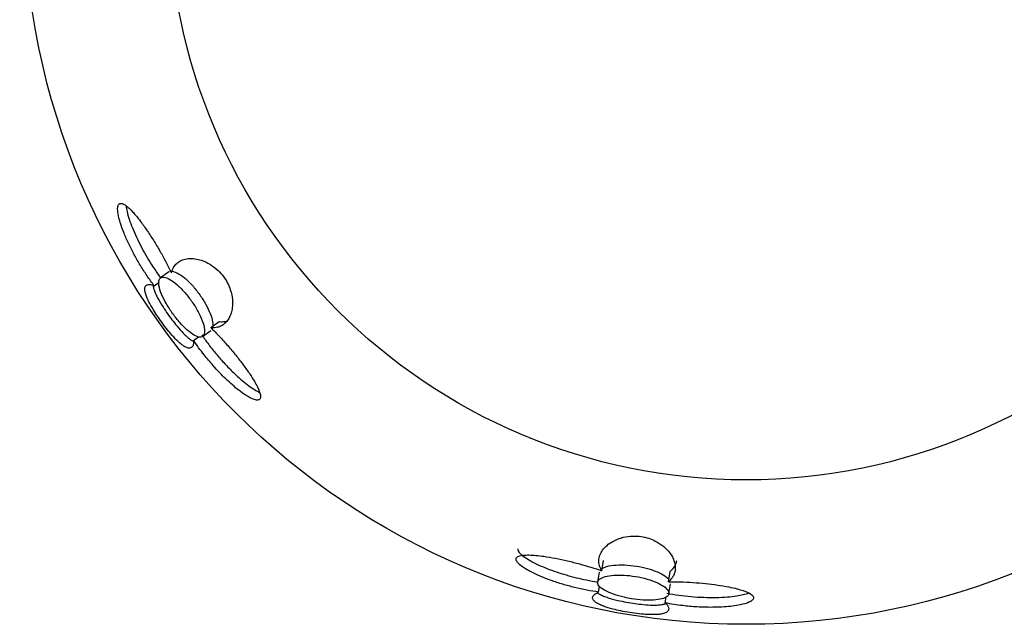
# Model space of a CAD drawing. Units: inches. Extents: x -658 to -51, y -65 to 320.
# Drawn here: x -531 to -510, y 71 to 84 of the extents above; entities that cross this region are included whole.
import ezdxf

# ---------------------------------------------------------------- set-up
doc = ezdxf.new("R2010")
doc.units = ezdxf.units.IN
for name, color, linetype in [('036118', 7, 'Continuous'), ('407003', 7, 'Continuous'), ('Default', 7, 'Continuous')]:
    doc.layers.add(name, color=color, linetype=linetype)

# ---------------------------------------------------------------- blocks, each defined once
blk = doc.blocks.new('SE15')
at = {"layer": '036118', "color": 7, "linetype": 'Continuous', "ltscale": 25.4}
for points, knots in [([(-515.666, 115.018), (-517.564, 115.018), (-519.462, 114.831), (-523.185, 114.09), (-525.01, 113.537), (-528.517, 112.084), (-530.199, 111.185), (-533.355, 109.076), (-534.83, 107.866), (-537.514, 105.182), (-538.724, 103.708), (-540.833, 100.551), (-541.732, 98.869), (-543.184, 95.362), (-543.738, 93.537), (-544.479, 89.814), (-544.666, 87.916), (-544.666, 84.12), (-544.479, 82.222), (-543.738, 78.499), (-543.184, 76.674), (-542.045, 73.922), (-541.575, 72.947), (-541.053, 72.001)], [0, 0, 0, 0, 0.03125, 0.03125, 0.0625, 0.0625, 0.09375, 0.09375, 0.125, 0.125, 0.15625, 0.15625, 0.1875, 0.1875, 0.21875, 0.21875, 0.25, 0.25, 0.28125, 0.28125, 0.3125, 0.3125, 0.3302896, 0.3302896, 0.3302896, 0.3302896]), ([(-490.279, 71.999), (-489.757, 72.946), (-489.287, 73.921), (-488.147, 76.674), (-487.593, 78.499), (-486.852, 82.222), (-486.666, 84.12), (-486.666, 87.916), (-486.852, 89.814), (-487.593, 93.537), (-488.147, 95.362), (-489.599, 98.869), (-490.498, 100.551), (-492.607, 103.708), (-493.817, 105.182), (-496.502, 107.866), (-497.976, 109.076), (-501.132, 111.185), (-502.814, 112.084), (-506.321, 113.537), (-508.146, 114.09), (-511.87, 114.831), (-513.768, 115.018), (-515.666, 115.018)], [0.6697002, 0.6697002, 0.6697002, 0.6697002, 0.6875, 0.6875, 0.71875, 0.71875, 0.75, 0.75, 0.78125, 0.78125, 0.8125, 0.8125, 0.84375, 0.84375, 0.875, 0.875, 0.90625, 0.90625, 0.9375, 0.9375, 0.96875, 0.96875, 1, 1, 1, 1])]:
    blk.add_open_spline(points, degree=3, knots=knots, dxfattribs=at)
at = {"layer": '407003', "color": 7, "linetype": 'Continuous', "ltscale": 25.4}
for p, q in [((-527.663, 78.337), (-527.833, 78.214)), ((-527.967, 78.052), (-527.864, 78.126)), ((-526.789, 77.18), (-526.615, 77.305)), ((-527.147, 76.914), (-527.043, 76.989)), ((-526.959, 76.996), (-526.789, 77.118)), ((-518.663, 72.13), (-518.628, 72.342)), ((-518.717, 72.104), (-518.752, 71.896)), ((-517.282, 71.903), (-517.247, 72.115)), ((-517.271, 71.653), (-517.237, 71.86)), ((-518.731, 71.687), (-518.712, 71.806)), ((-517.347, 71.462), (-517.326, 71.588))]:
    blk.add_line(p, q, dxfattribs=at)
for radius in [15, 12]:
    blk.add_circle((-515.666, 86.018), radius, dxfattribs=at)
for points, knots in [([(-527.967, 78.052), (-528.017, 78.117), (-528.066, 78.186), (-528.113, 78.256), (-528.161, 78.326), (-528.207, 78.399), (-528.252, 78.472), (-528.296, 78.546), (-528.339, 78.62), (-528.38, 78.696), (-528.42, 78.771), (-528.459, 78.846), (-528.495, 78.922), (-528.53, 78.997), (-528.563, 79.072), (-528.593, 79.145), (-528.618, 79.207), (-528.64, 79.268), (-528.659, 79.327), (-528.675, 79.375), (-528.688, 79.422), (-528.699, 79.466), (-528.708, 79.503), (-528.715, 79.538), (-528.719, 79.57), (-528.727, 79.625), (-528.727, 79.674), (-528.718, 79.708), (-528.711, 79.734), (-528.698, 79.751), (-528.68, 79.759), (-528.663, 79.766), (-528.639, 79.764), (-528.612, 79.752), (-528.585, 79.74), (-528.555, 79.72), (-528.522, 79.693), (-528.498, 79.673), (-528.473, 79.648), (-528.447, 79.622), (-528.415, 79.589), (-528.381, 79.551), (-528.348, 79.511), (-528.315, 79.472), (-528.281, 79.429), (-528.248, 79.385), (-528.2, 79.321), (-528.152, 79.253), (-528.105, 79.183), (-528.057, 79.113), (-528.011, 79.041), (-527.965, 78.967), (-527.92, 78.894), (-527.875, 78.819), (-527.832, 78.744), (-527.792, 78.674), (-527.752, 78.603), (-527.715, 78.532), (-527.676, 78.46), (-527.64, 78.388), (-527.605, 78.317)], [0, 0, 0, 0, 0.057996, 0.057996, 0.057996, 0.115932, 0.115932, 0.115932, 0.173851, 0.173851, 0.173851, 0.231787, 0.231787, 0.231787, 0.28978, 0.28978, 0.28978, 0.338634, 0.338634, 0.338634, 0.378804, 0.378804, 0.378804, 0.412087, 0.412087, 0.412087, 0.469776, 0.469776, 0.469776, 0.513435, 0.513435, 0.513435, 0.55715, 0.55715, 0.55715, 0.600571, 0.600571, 0.600571, 0.633245, 0.633245, 0.633245, 0.673912, 0.673912, 0.673912, 0.714486, 0.714486, 0.714486, 0.772927, 0.772927, 0.772927, 0.831268, 0.831268, 0.831268, 0.889571, 0.889571, 0.889571, 0.944271, 0.944271, 0.944271, 1, 1, 1, 1]), ([(-528.55, 79.714), (-528.548, 79.693), (-528.545, 79.671), (-528.541, 79.648), (-528.534, 79.608), (-528.523, 79.564), (-528.511, 79.519), (-528.495, 79.462), (-528.475, 79.403), (-528.453, 79.342), (-528.431, 79.282), (-528.405, 79.22), (-528.378, 79.157), (-528.351, 79.095), (-528.322, 79.031), (-528.29, 78.968), (-528.259, 78.905), (-528.226, 78.842), (-528.192, 78.779), (-528.157, 78.716), (-528.121, 78.654), (-528.084, 78.592), (-528.047, 78.531), (-528.008, 78.47), (-527.969, 78.411), (-527.924, 78.344), (-527.878, 78.278), (-527.831, 78.215)], [0.5807652, 0.5807652, 0.5807652, 0.5807652, 0.6029402, 0.6029402, 0.6029402, 0.6419829, 0.6419829, 0.6419829, 0.6905555, 0.6905555, 0.6905555, 0.7390274, 0.7390274, 0.7390274, 0.7874487, 0.7874487, 0.7874487, 0.8358456, 0.8358456, 0.8358456, 0.8842345, 0.8842345, 0.8842345, 0.9326288, 0.9326288, 0.9326288, 0.9876003, 0.9876003, 0.9876003, 0.9876003]), ([(-527.605, 78.317), (-527.597, 78.359), (-527.583, 78.397), (-527.564, 78.429), (-527.546, 78.462), (-527.523, 78.491), (-527.496, 78.515), (-527.47, 78.539), (-527.439, 78.559), (-527.405, 78.575), (-527.371, 78.591), (-527.333, 78.602), (-527.291, 78.609), (-527.25, 78.616), (-527.205, 78.618), (-527.156, 78.614), (-527.112, 78.611), (-527.065, 78.603), (-527.015, 78.589), (-526.977, 78.578), (-526.938, 78.564), (-526.897, 78.546), (-526.865, 78.532), (-526.833, 78.514), (-526.799, 78.494), (-526.745, 78.461), (-526.688, 78.418), (-526.634, 78.366), (-526.596, 78.33), (-526.56, 78.289), (-526.527, 78.245), (-526.494, 78.201), (-526.465, 78.153), (-526.441, 78.106), (-526.417, 78.06), (-526.398, 78.013), (-526.384, 77.968), (-526.36, 77.896), (-526.347, 77.827), (-526.342, 77.765), (-526.337, 77.716), (-526.338, 77.67), (-526.341, 77.628), (-526.344, 77.585), (-526.351, 77.546), (-526.361, 77.51), (-526.37, 77.474), (-526.382, 77.441), (-526.395, 77.411), (-526.409, 77.381), (-526.425, 77.354), (-526.443, 77.329), (-526.461, 77.305), (-526.48, 77.283), (-526.502, 77.264), (-526.523, 77.246), (-526.546, 77.23), (-526.57, 77.217), (-526.595, 77.204), (-526.621, 77.194), (-526.648, 77.187), (-526.691, 77.177), (-526.738, 77.174), (-526.789, 77.18)], [0, 0, 0, 0, 0.057521, 0.057521, 0.057521, 0.114972, 0.114972, 0.114972, 0.1724, 0.1724, 0.1724, 0.229835, 0.229835, 0.229835, 0.287317, 0.287317, 0.287317, 0.340001, 0.340001, 0.340001, 0.379423, 0.379423, 0.379423, 0.41051, 0.41051, 0.41051, 0.461749, 0.461749, 0.461749, 0.497034, 0.497034, 0.497034, 0.532402, 0.532402, 0.532402, 0.567077, 0.567077, 0.567077, 0.623513, 0.623513, 0.623513, 0.667637, 0.667637, 0.667637, 0.711647, 0.711647, 0.711647, 0.755605, 0.755605, 0.755605, 0.799539, 0.799539, 0.799539, 0.843461, 0.843461, 0.843461, 0.887382, 0.887382, 0.887382, 0.931309, 0.931309, 0.931309, 1, 1, 1, 1]), ([(-527.863, 78.174), (-527.874, 78.145), (-527.875, 78.104), (-527.867, 78.054), (-527.859, 78.005), (-527.84, 77.945), (-527.814, 77.879), (-527.788, 77.816), (-527.753, 77.746), (-527.712, 77.675), (-527.672, 77.607), (-527.626, 77.536), (-527.578, 77.468), (-527.531, 77.403), (-527.48, 77.339), (-527.429, 77.281), (-527.378, 77.224), (-527.327, 77.172), (-527.278, 77.129), (-527.229, 77.085), (-527.181, 77.049), (-527.138, 77.024), (-527.094, 76.999), (-527.055, 76.984), (-527.023, 76.981), (-526.989, 76.978), (-526.962, 76.988), (-526.945, 77.009), (-526.927, 77.031), (-526.918, 77.066), (-526.919, 77.111), (-526.919, 77.156), (-526.93, 77.213), (-526.951, 77.276), (-526.97, 77.338), (-527, 77.408), (-527.036, 77.48), (-527.071, 77.548), (-527.114, 77.62), (-527.161, 77.69), (-527.206, 77.757), (-527.255, 77.823), (-527.306, 77.883), (-527.356, 77.942), (-527.408, 77.997), (-527.458, 78.044), (-527.51, 78.091), (-527.56, 78.131), (-527.606, 78.161), (-527.654, 78.192), (-527.698, 78.213), (-527.735, 78.223), (-527.773, 78.233), (-527.806, 78.231), (-527.828, 78.218), (-527.844, 78.208), (-527.855, 78.194), (-527.863, 78.174)], [0, 0, 0, 0, 0.055724, 0.055724, 0.055724, 0.11156, 0.11156, 0.11156, 0.165655, 0.165655, 0.165655, 0.217506, 0.217506, 0.217506, 0.26802, 0.26802, 0.26802, 0.31849, 0.31849, 0.31849, 0.370134, 0.370134, 0.370134, 0.423792, 0.423792, 0.423792, 0.479653, 0.479653, 0.479653, 0.537028, 0.537028, 0.537028, 0.594363, 0.594363, 0.594363, 0.649844, 0.649844, 0.649844, 0.702504, 0.702504, 0.702504, 0.752901, 0.752901, 0.752901, 0.80268, 0.80268, 0.80268, 0.853613, 0.853613, 0.853613, 0.90689, 0.90689, 0.90689, 0.962698, 0.962698, 0.962698, 1, 1, 1, 1]), ([(-527.642, 78.347), (-527.634, 78.35), (-527.626, 78.352), (-527.617, 78.352), (-527.584, 78.355), (-527.543, 78.344), (-527.495, 78.321), (-527.449, 78.298), (-527.395, 78.262), (-527.339, 78.216), (-527.285, 78.171), (-527.228, 78.116), (-527.172, 78.054), (-527.119, 77.996), (-527.067, 77.93), (-527.019, 77.862), (-526.972, 77.797), (-526.929, 77.728), (-526.893, 77.662), (-526.856, 77.596), (-526.825, 77.531), (-526.802, 77.471), (-526.778, 77.409), (-526.761, 77.351), (-526.753, 77.302), (-526.744, 77.251), (-526.744, 77.207), (-526.753, 77.175), (-526.756, 77.162), (-526.761, 77.151), (-526.767, 77.141)], [0.0979043, 0.0979043, 0.0979043, 0.0979043, 0.1136721, 0.1136721, 0.1136721, 0.1713765, 0.1713765, 0.1713765, 0.2284292, 0.2284292, 0.2284292, 0.2830877, 0.2830877, 0.2830877, 0.3348254, 0.3348254, 0.3348254, 0.3846855, 0.3846855, 0.3846855, 0.434524, 0.434524, 0.434524, 0.4860459, 0.4860459, 0.4860459, 0.5401847, 0.5401847, 0.5401847, 0.5614628, 0.5614628, 0.5614628, 0.5614628]), ([(-527.147, 76.914), (-527.145, 76.88), (-527.148, 76.852), (-527.154, 76.829), (-527.159, 76.806), (-527.169, 76.788), (-527.181, 76.776), (-527.193, 76.764), (-527.209, 76.757), (-527.227, 76.755), (-527.245, 76.753), (-527.267, 76.757), (-527.291, 76.767), (-527.315, 76.776), (-527.342, 76.791), (-527.372, 76.813), (-527.396, 76.83), (-527.423, 76.851), (-527.452, 76.877), (-527.475, 76.898), (-527.5, 76.923), (-527.527, 76.95), (-527.549, 76.973), (-527.572, 76.998), (-527.596, 77.025), (-527.616, 77.048), (-527.637, 77.073), (-527.659, 77.099), (-527.698, 77.145), (-527.739, 77.198), (-527.779, 77.252), (-527.818, 77.304), (-527.857, 77.36), (-527.893, 77.413), (-527.925, 77.461), (-527.955, 77.507), (-527.982, 77.551), (-528.019, 77.612), (-528.05, 77.668), (-528.075, 77.718), (-528.093, 77.753), (-528.108, 77.785), (-528.12, 77.814), (-528.131, 77.843), (-528.141, 77.87), (-528.147, 77.894), (-528.154, 77.917), (-528.159, 77.938), (-528.161, 77.957), (-528.164, 77.988), (-528.162, 78.012), (-528.155, 78.031), (-528.147, 78.049), (-528.135, 78.063), (-528.118, 78.07), (-528.101, 78.078), (-528.081, 78.08), (-528.056, 78.077), (-528.031, 78.075), (-528.001, 78.067), (-527.967, 78.052)], [0, 0, 0, 0, 0.059353, 0.059353, 0.059353, 0.118641, 0.118641, 0.118641, 0.177915, 0.177915, 0.177915, 0.237213, 0.237213, 0.237213, 0.295571, 0.295571, 0.295571, 0.342276, 0.342276, 0.342276, 0.380172, 0.380172, 0.380172, 0.41122, 0.41122, 0.41122, 0.437378, 0.437378, 0.437378, 0.484089, 0.484089, 0.484089, 0.528922, 0.528922, 0.528922, 0.56887, 0.56887, 0.56887, 0.625257, 0.625257, 0.625257, 0.66542, 0.66542, 0.66542, 0.705492, 0.705492, 0.705492, 0.745515, 0.745515, 0.745515, 0.810577, 0.810577, 0.810577, 0.875566, 0.875566, 0.875566, 0.937056, 0.937056, 0.937056, 1, 1, 1, 1]), ([(-527.995, 78.063), (-527.992, 78.047), (-527.989, 78.03), (-527.983, 78.012), (-527.976, 77.985), (-527.965, 77.955), (-527.951, 77.921), (-527.94, 77.894), (-527.926, 77.864), (-527.91, 77.831), (-527.882, 77.777), (-527.847, 77.714), (-527.805, 77.645), (-527.776, 77.599), (-527.742, 77.548), (-527.708, 77.497), (-527.673, 77.447), (-527.635, 77.394), (-527.598, 77.346), (-527.564, 77.3), (-527.529, 77.256), (-527.496, 77.216), (-527.449, 77.159), (-527.404, 77.109), (-527.364, 77.068), (-527.335, 77.038), (-527.308, 77.012), (-527.283, 76.99), (-527.258, 76.968), (-527.234, 76.949), (-527.213, 76.934), (-527.191, 76.918), (-527.171, 76.906), (-527.153, 76.897), (-527.151, 76.896), (-527.149, 76.895), (-527.148, 76.894)], [0.262902, 0.262902, 0.262902, 0.262902, 0.2940853, 0.2940853, 0.2940853, 0.339346, 0.339346, 0.339346, 0.376083, 0.376083, 0.376083, 0.4379029, 0.4379029, 0.4379029, 0.4800232, 0.4800232, 0.4800232, 0.522346, 0.522346, 0.522346, 0.562212, 0.562212, 0.562212, 0.619474, 0.619474, 0.619474, 0.6604323, 0.6604323, 0.6604323, 0.7012979, 0.7012979, 0.7012979, 0.7421142, 0.7421142, 0.7421142, 0.7457678, 0.7457678, 0.7457678, 0.7457678]), ([(-526.789, 77.18), (-526.73, 77.122), (-526.671, 77.061), (-526.612, 76.999), (-526.554, 76.936), (-526.496, 76.872), (-526.439, 76.806), (-526.382, 76.741), (-526.326, 76.674), (-526.272, 76.608), (-526.217, 76.541), (-526.165, 76.473), (-526.114, 76.406), (-526.067, 76.342), (-526.021, 76.278), (-525.979, 76.215), (-525.945, 76.165), (-525.913, 76.114), (-525.885, 76.066), (-525.861, 76.026), (-525.84, 75.987), (-525.821, 75.95), (-525.791, 75.888), (-525.768, 75.83), (-525.76, 75.784), (-525.754, 75.751), (-525.755, 75.724), (-525.765, 75.705), (-525.775, 75.687), (-525.793, 75.676), (-525.818, 75.675), (-525.843, 75.674), (-525.873, 75.681), (-525.908, 75.694), (-525.957, 75.713), (-526.015, 75.745), (-526.075, 75.785), (-526.118, 75.812), (-526.162, 75.844), (-526.206, 75.879), (-526.251, 75.914), (-526.296, 75.951), (-526.341, 75.991), (-526.386, 76.03), (-526.431, 76.072), (-526.476, 76.115), (-526.521, 76.158), (-526.566, 76.203), (-526.61, 76.249), (-526.654, 76.295), (-526.698, 76.342), (-526.74, 76.391), (-526.805, 76.464), (-526.869, 76.539), (-526.929, 76.616), (-526.968, 76.665), (-527.005, 76.714), (-527.042, 76.764), (-527.078, 76.814), (-527.113, 76.864), (-527.147, 76.914)], [0, 0, 0, 0, 0.058584, 0.058584, 0.058584, 0.117114, 0.117114, 0.117114, 0.175634, 0.175634, 0.175634, 0.234183, 0.234183, 0.234183, 0.289927, 0.289927, 0.289927, 0.335069, 0.335069, 0.335069, 0.372151, 0.372151, 0.372151, 0.435413, 0.435413, 0.435413, 0.480474, 0.480474, 0.480474, 0.525694, 0.525694, 0.525694, 0.569036, 0.569036, 0.569036, 0.631592, 0.631592, 0.631592, 0.675144, 0.675144, 0.675144, 0.718606, 0.718606, 0.718606, 0.762021, 0.762021, 0.762021, 0.805411, 0.805411, 0.805411, 0.848787, 0.848787, 0.848787, 0.914962, 0.914962, 0.914962, 0.957199, 0.957199, 0.957199, 1, 1, 1, 1]), ([(-526.615, 77.305), (-526.572, 77.3), (-526.531, 77.302), (-526.494, 77.309), (-526.477, 77.312), (-526.46, 77.316), (-526.444, 77.322)], [0, 0, 0, 0, 0.05742343, 0.05742343, 0.05742343, 0.08338867, 0.08338867, 0.08338867, 0.08338867]), ([(-526.979, 77.034), (-526.934, 76.966), (-526.884, 76.897), (-526.833, 76.829), (-526.782, 76.76), (-526.728, 76.692), (-526.672, 76.626), (-526.616, 76.56), (-526.559, 76.494), (-526.5, 76.431), (-526.441, 76.368), (-526.381, 76.306), (-526.32, 76.248), (-526.262, 76.192), (-526.202, 76.138), (-526.143, 76.087), (-526.094, 76.046), (-526.046, 76.007), (-525.998, 75.971), (-525.958, 75.942), (-525.919, 75.915), (-525.882, 75.892), (-525.845, 75.869), (-525.809, 75.849), (-525.776, 75.834)], [0, 0, 0, 0, 0.0585825, 0.0585825, 0.0585825, 0.1171046, 0.1171046, 0.1171046, 0.1756112, 0.1756112, 0.1756112, 0.234139, 0.234139, 0.234139, 0.2907585, 0.2907585, 0.2907585, 0.3378009, 0.3378009, 0.3378009, 0.3768046, 0.3768046, 0.3768046, 0.4152199, 0.4152199, 0.4152199, 0.4152199]), ([(-518.663, 72.13), (-518.687, 72.166), (-518.703, 72.202), (-518.713, 72.238), (-518.723, 72.274), (-518.727, 72.311), (-518.726, 72.347), (-518.724, 72.383), (-518.716, 72.419), (-518.703, 72.454), (-518.69, 72.489), (-518.672, 72.524), (-518.647, 72.558), (-518.623, 72.593), (-518.592, 72.626), (-518.556, 72.658), (-518.522, 72.687), (-518.483, 72.714), (-518.437, 72.74), (-518.403, 72.759), (-518.366, 72.777), (-518.324, 72.792), (-518.291, 72.805), (-518.256, 72.816), (-518.218, 72.825), (-518.156, 72.84), (-518.086, 72.85), (-518.011, 72.852), (-517.959, 72.853), (-517.904, 72.849), (-517.849, 72.841), (-517.795, 72.833), (-517.741, 72.82), (-517.691, 72.804), (-517.641, 72.788), (-517.594, 72.768), (-517.553, 72.747), (-517.485, 72.713), (-517.427, 72.673), (-517.379, 72.633), (-517.341, 72.601), (-517.309, 72.569), (-517.281, 72.536), (-517.254, 72.504), (-517.231, 72.472), (-517.212, 72.44), (-517.193, 72.408), (-517.178, 72.376), (-517.167, 72.345), (-517.155, 72.314), (-517.147, 72.283), (-517.143, 72.253), (-517.138, 72.223), (-517.136, 72.194), (-517.138, 72.166), (-517.14, 72.138), (-517.145, 72.11), (-517.153, 72.084), (-517.161, 72.057), (-517.172, 72.032), (-517.187, 72.008), (-517.21, 71.97), (-517.241, 71.935), (-517.282, 71.903)], [0, 0, 0, 0, 0.057521, 0.057521, 0.057521, 0.114972, 0.114972, 0.114972, 0.1724, 0.1724, 0.1724, 0.229835, 0.229835, 0.229835, 0.287317, 0.287317, 0.287317, 0.340001, 0.340001, 0.340001, 0.379423, 0.379423, 0.379423, 0.41051, 0.41051, 0.41051, 0.461749, 0.461749, 0.461749, 0.497034, 0.497034, 0.497034, 0.532402, 0.532402, 0.532402, 0.567077, 0.567077, 0.567077, 0.623513, 0.623513, 0.623513, 0.667637, 0.667637, 0.667637, 0.711647, 0.711647, 0.711647, 0.755605, 0.755605, 0.755605, 0.799539, 0.799539, 0.799539, 0.843461, 0.843461, 0.843461, 0.887382, 0.887382, 0.887382, 0.931309, 0.931309, 0.931309, 1, 1, 1, 1]), ([(-518.731, 71.687), (-518.812, 71.698), (-518.896, 71.712), (-518.979, 71.728), (-519.062, 71.744), (-519.146, 71.762), (-519.23, 71.783), (-519.313, 71.803), (-519.396, 71.826), (-519.478, 71.85), (-519.56, 71.874), (-519.641, 71.901), (-519.719, 71.929), (-519.798, 71.956), (-519.874, 71.986), (-519.947, 72.017), (-520.008, 72.043), (-520.067, 72.071), (-520.122, 72.099), (-520.167, 72.122), (-520.21, 72.145), (-520.249, 72.169), (-520.281, 72.189), (-520.31, 72.208), (-520.336, 72.228), (-520.381, 72.262), (-520.416, 72.296), (-520.433, 72.326), (-520.446, 72.35), (-520.45, 72.371), (-520.443, 72.389), (-520.435, 72.407), (-520.417, 72.422), (-520.39, 72.433), (-520.362, 72.444), (-520.326, 72.451), (-520.284, 72.454), (-520.253, 72.457), (-520.218, 72.458), (-520.181, 72.458), (-520.134, 72.457), (-520.085, 72.454), (-520.033, 72.449), (-519.981, 72.445), (-519.927, 72.438), (-519.872, 72.43), (-519.793, 72.419), (-519.711, 72.405), (-519.628, 72.389), (-519.545, 72.373), (-519.461, 72.355), (-519.377, 72.335), (-519.293, 72.316), (-519.209, 72.294), (-519.125, 72.272), (-518.968, 72.229), (-518.81, 72.181), (-518.663, 72.13)], [0, 0, 0, 0, 0.057968, 0.057968, 0.057968, 0.115876, 0.115876, 0.115876, 0.173767, 0.173767, 0.173767, 0.231674, 0.231674, 0.231674, 0.28964, 0.28964, 0.28964, 0.33847, 0.33847, 0.33847, 0.378621, 0.378621, 0.378621, 0.411888, 0.411888, 0.411888, 0.469549, 0.469549, 0.469549, 0.513187, 0.513187, 0.513187, 0.55688, 0.55688, 0.55688, 0.60028, 0.60028, 0.60028, 0.632939, 0.632939, 0.632939, 0.673586, 0.673586, 0.673586, 0.71414, 0.71414, 0.71414, 0.772553, 0.772553, 0.772553, 0.830866, 0.830866, 0.830866, 0.889141, 0.889141, 0.889141, 1, 1, 1, 1]), ([(-520.411, 72.588), (-520.412, 72.585), (-520.412, 72.581), (-520.412, 72.578), (-520.411, 72.558), (-520.4, 72.534), (-520.381, 72.51), (-520.355, 72.478), (-520.315, 72.443), (-520.266, 72.41), (-520.232, 72.386), (-520.194, 72.363), (-520.153, 72.34), (-520.102, 72.311), (-520.046, 72.283), (-519.987, 72.256), (-519.929, 72.229), (-519.867, 72.202), (-519.804, 72.177), (-519.74, 72.153), (-519.675, 72.129), (-519.608, 72.106), (-519.541, 72.083), (-519.473, 72.062), (-519.404, 72.042), (-519.335, 72.022), (-519.266, 72.003), (-519.196, 71.986), (-519.126, 71.969), (-519.056, 71.953), (-518.986, 71.939), (-518.907, 71.923), (-518.828, 71.909), (-518.75, 71.898)], [0.4956342, 0.4956342, 0.4956342, 0.4956342, 0.5030678, 0.5030678, 0.5030678, 0.5460965, 0.5460965, 0.5460965, 0.6029402, 0.6029402, 0.6029402, 0.6419829, 0.6419829, 0.6419829, 0.6905555, 0.6905555, 0.6905555, 0.7390274, 0.7390274, 0.7390274, 0.7874487, 0.7874487, 0.7874487, 0.8358456, 0.8358456, 0.8358456, 0.8842345, 0.8842345, 0.8842345, 0.9326288, 0.9326288, 0.9326288, 0.9876003, 0.9876003, 0.9876003, 0.9876003]), ([(-518.666, 72.173), (-518.656, 72.18), (-518.645, 72.186), (-518.633, 72.192), (-518.592, 72.212), (-518.537, 72.228), (-518.47, 72.238), (-518.407, 72.248), (-518.331, 72.254), (-518.25, 72.253), (-518.173, 72.252), (-518.089, 72.246), (-518.006, 72.235), (-517.927, 72.225), (-517.845, 72.209), (-517.769, 72.19), (-517.694, 72.172), (-517.622, 72.149), (-517.558, 72.125), (-517.492, 72.1), (-517.434, 72.072), (-517.387, 72.044), (-517.338, 72.014), (-517.299, 71.984), (-517.274, 71.955), (-517.274, 71.954), (-517.273, 71.954), (-517.273, 71.954)], [0.3029261, 0.3029261, 0.3029261, 0.3029261, 0.3200114, 0.3200114, 0.3200114, 0.3774976, 0.3774976, 0.3774976, 0.4330791, 0.4330791, 0.4330791, 0.4857298, 0.4857298, 0.4857298, 0.5360192, 0.5360192, 0.5360192, 0.5856527, 0.5856527, 0.5856527, 0.6364711, 0.6364711, 0.6364711, 0.6897107, 0.6897107, 0.6897107, 0.6903359, 0.6903359, 0.6903359, 0.6903359]), ([(-517.247, 72.115), (-517.213, 72.142), (-517.185, 72.171), (-517.164, 72.203), (-517.142, 72.234), (-517.127, 72.268), (-517.116, 72.303), (-517.112, 72.317), (-517.109, 72.332), (-517.107, 72.346)], [0, 0, 0, 0, 0.0574082, 0.0574082, 0.0574082, 0.114749, 0.114749, 0.114749, 0.1374833, 0.1374833, 0.1374833, 0.1374833]), ([(-518.046, 71.55), (-517.966, 71.536), (-517.884, 71.527), (-517.807, 71.522), (-517.73, 71.517), (-517.656, 71.517), (-517.591, 71.521), (-517.525, 71.525), (-517.466, 71.533), (-517.419, 71.546), (-517.369, 71.559), (-517.331, 71.577), (-517.306, 71.597), (-517.28, 71.619), (-517.268, 71.644), (-517.271, 71.672), (-517.274, 71.7), (-517.292, 71.731), (-517.324, 71.763), (-517.357, 71.794), (-517.405, 71.826), (-517.464, 71.857), (-517.522, 71.887), (-517.592, 71.915), (-517.669, 71.94), (-517.742, 71.964), (-517.823, 71.985), (-517.905, 72.001), (-517.984, 72.016), (-518.066, 72.028), (-518.144, 72.034), (-518.222, 72.041), (-518.297, 72.043), (-518.366, 72.04), (-518.436, 72.038), (-518.5, 72.031), (-518.553, 72.019), (-518.609, 72.008), (-518.655, 71.991), (-518.688, 71.972), (-518.723, 71.952), (-518.744, 71.928), (-518.75, 71.902), (-518.757, 71.875), (-518.748, 71.846), (-518.724, 71.816), (-518.7, 71.786), (-518.661, 71.755), (-518.609, 71.725), (-518.558, 71.697), (-518.494, 71.668), (-518.422, 71.643), (-518.352, 71.619), (-518.274, 71.596), (-518.192, 71.578), (-518.145, 71.567), (-518.096, 71.558), (-518.046, 71.55)], [0, 0, 0, 0, 0.050843, 0.050843, 0.050843, 0.10163, 0.10163, 0.10163, 0.153271, 0.153271, 0.153271, 0.206931, 0.206931, 0.206931, 0.262794, 0.262794, 0.262794, 0.32017, 0.32017, 0.32017, 0.377506, 0.377506, 0.377506, 0.432987, 0.432987, 0.432987, 0.485647, 0.485647, 0.485647, 0.536045, 0.536045, 0.536045, 0.585824, 0.585824, 0.585824, 0.636759, 0.636759, 0.636759, 0.690038, 0.690038, 0.690038, 0.745849, 0.745849, 0.745849, 0.803247, 0.803247, 0.803247, 0.860528, 0.860528, 0.860528, 0.916086, 0.916086, 0.916086, 0.96924, 0.96924, 0.96924, 1, 1, 1, 1]), ([(-517.282, 71.903), (-517.199, 71.904), (-517.114, 71.903), (-517.029, 71.9), (-516.943, 71.897), (-516.856, 71.893), (-516.77, 71.887), (-516.683, 71.881), (-516.597, 71.873), (-516.511, 71.864), (-516.425, 71.855), (-516.34, 71.845), (-516.257, 71.833), (-516.178, 71.821), (-516.101, 71.808), (-516.027, 71.794), (-515.967, 71.782), (-515.909, 71.769), (-515.854, 71.755), (-515.81, 71.743), (-515.767, 71.731), (-515.728, 71.718), (-515.662, 71.696), (-515.605, 71.67), (-515.567, 71.644), (-515.539, 71.625), (-515.521, 71.604), (-515.515, 71.584), (-515.509, 71.564), (-515.514, 71.544), (-515.531, 71.525), (-515.548, 71.507), (-515.574, 71.49), (-515.608, 71.475), (-515.656, 71.454), (-515.72, 71.436), (-515.79, 71.421), (-515.84, 71.411), (-515.894, 71.402), (-515.95, 71.395), (-516.005, 71.388), (-516.064, 71.383), (-516.124, 71.379), (-516.184, 71.375), (-516.245, 71.372), (-516.308, 71.371), (-516.37, 71.37), (-516.433, 71.37), (-516.497, 71.371), (-516.561, 71.373), (-516.625, 71.375), (-516.689, 71.379), (-516.787, 71.385), (-516.885, 71.394), (-516.982, 71.405), (-517.106, 71.419), (-517.23, 71.439), (-517.347, 71.462)], [0, 0, 0, 0, 0.058569, 0.058569, 0.058569, 0.117083, 0.117083, 0.117083, 0.175588, 0.175588, 0.175588, 0.234122, 0.234122, 0.234122, 0.28985, 0.28985, 0.28985, 0.334981, 0.334981, 0.334981, 0.372052, 0.372052, 0.372052, 0.435298, 0.435298, 0.435298, 0.480348, 0.480348, 0.480348, 0.525555, 0.525555, 0.525555, 0.568886, 0.568886, 0.568886, 0.631426, 0.631426, 0.631426, 0.674966, 0.674966, 0.674966, 0.718417, 0.718417, 0.718417, 0.761821, 0.761821, 0.761821, 0.805198, 0.805198, 0.805198, 0.848563, 0.848563, 0.848563, 0.91472, 0.91472, 0.91472, 1, 1, 1, 1]), ([(-517.347, 71.462), (-517.321, 71.439), (-517.303, 71.417), (-517.291, 71.397), (-517.279, 71.377), (-517.273, 71.358), (-517.273, 71.34), (-517.273, 71.323), (-517.279, 71.307), (-517.291, 71.293), (-517.303, 71.279), (-517.32, 71.266), (-517.344, 71.256), (-517.368, 71.246), (-517.398, 71.237), (-517.434, 71.231), (-517.464, 71.226), (-517.497, 71.222), (-517.536, 71.22), (-517.568, 71.219), (-517.603, 71.218), (-517.641, 71.219), (-517.672, 71.219), (-517.706, 71.221), (-517.743, 71.223), (-517.773, 71.225), (-517.806, 71.227), (-517.84, 71.23), (-517.9, 71.236), (-517.966, 71.244), (-518.033, 71.254), (-518.097, 71.263), (-518.164, 71.275), (-518.227, 71.287), (-518.283, 71.298), (-518.338, 71.31), (-518.387, 71.322), (-518.457, 71.339), (-518.519, 71.357), (-518.571, 71.374), (-518.609, 71.386), (-518.642, 71.399), (-518.671, 71.411), (-518.7, 71.423), (-518.725, 71.435), (-518.747, 71.447), (-518.768, 71.459), (-518.786, 71.471), (-518.801, 71.483), (-518.825, 71.502), (-518.841, 71.521), (-518.849, 71.539), (-518.857, 71.557), (-518.857, 71.576), (-518.851, 71.593), (-518.844, 71.61), (-518.832, 71.626), (-518.812, 71.642), (-518.792, 71.658), (-518.766, 71.673), (-518.731, 71.687)], [0, 0, 0, 0, 0.059353, 0.059353, 0.059353, 0.118641, 0.118641, 0.118641, 0.177915, 0.177915, 0.177915, 0.237213, 0.237213, 0.237213, 0.295571, 0.295571, 0.295571, 0.342276, 0.342276, 0.342276, 0.380172, 0.380172, 0.380172, 0.41122, 0.41122, 0.41122, 0.437378, 0.437378, 0.437378, 0.484089, 0.484089, 0.484089, 0.528922, 0.528922, 0.528922, 0.56887, 0.56887, 0.56887, 0.625257, 0.625257, 0.625257, 0.66542, 0.66542, 0.66542, 0.705492, 0.705492, 0.705492, 0.745515, 0.745515, 0.745515, 0.810577, 0.810577, 0.810577, 0.875566, 0.875566, 0.875566, 0.937056, 0.937056, 0.937056, 1, 1, 1, 1]), ([(-518.758, 71.675), (-518.746, 71.666), (-518.731, 71.656), (-518.714, 71.647), (-518.69, 71.633), (-518.661, 71.619), (-518.628, 71.605), (-518.6, 71.594), (-518.569, 71.583), (-518.534, 71.571), (-518.477, 71.552), (-518.407, 71.533), (-518.329, 71.514), (-518.275, 71.502), (-518.216, 71.489), (-518.156, 71.478), (-518.095, 71.467), (-518.032, 71.456), (-517.971, 71.448), (-517.914, 71.44), (-517.858, 71.434), (-517.807, 71.429), (-517.733, 71.422), (-517.666, 71.418), (-517.609, 71.417), (-517.567, 71.417), (-517.53, 71.418), (-517.496, 71.42), (-517.463, 71.422), (-517.433, 71.425), (-517.407, 71.429), (-517.381, 71.434), (-517.358, 71.439), (-517.339, 71.446), (-517.337, 71.446), (-517.335, 71.447), (-517.333, 71.447)], [0.262902, 0.262902, 0.262902, 0.262902, 0.2940853, 0.2940853, 0.2940853, 0.339346, 0.339346, 0.339346, 0.376083, 0.376083, 0.376083, 0.4379029, 0.4379029, 0.4379029, 0.4800232, 0.4800232, 0.4800232, 0.522346, 0.522346, 0.522346, 0.562212, 0.562212, 0.562212, 0.619474, 0.619474, 0.619474, 0.6604323, 0.6604323, 0.6604323, 0.7012979, 0.7012979, 0.7012979, 0.7421142, 0.7421142, 0.7421142, 0.7457678, 0.7457678, 0.7457678, 0.7457678]), ([(-517.313, 71.666), (-517.232, 71.649), (-517.149, 71.635), (-517.064, 71.623), (-516.98, 71.611), (-516.894, 71.602), (-516.807, 71.594), (-516.721, 71.587), (-516.634, 71.581), (-516.548, 71.578), (-516.461, 71.575), (-516.375, 71.574), (-516.291, 71.576), (-516.21, 71.577), (-516.13, 71.581), (-516.053, 71.587), (-515.989, 71.592), (-515.926, 71.599), (-515.868, 71.608), (-515.819, 71.615), (-515.772, 71.624), (-515.729, 71.634), (-515.687, 71.644), (-515.648, 71.655), (-515.614, 71.667)], [0, 0, 0, 0, 0.0585825, 0.0585825, 0.0585825, 0.1171046, 0.1171046, 0.1171046, 0.1756112, 0.1756112, 0.1756112, 0.234139, 0.234139, 0.234139, 0.2907585, 0.2907585, 0.2907585, 0.3378009, 0.3378009, 0.3378009, 0.3768046, 0.3768046, 0.3768046, 0.4152199, 0.4152199, 0.4152199, 0.4152199])]:
    blk.add_open_spline(points, degree=3, knots=knots, dxfattribs=at)

msp = doc.modelspace()

# ---------------------------------------------------------------- block references
at = {"layer": 'Default'}
msp.add_blockref('SE15', (0, 0), dxfattribs=at)

doc.saveas('drawing.dxf')
